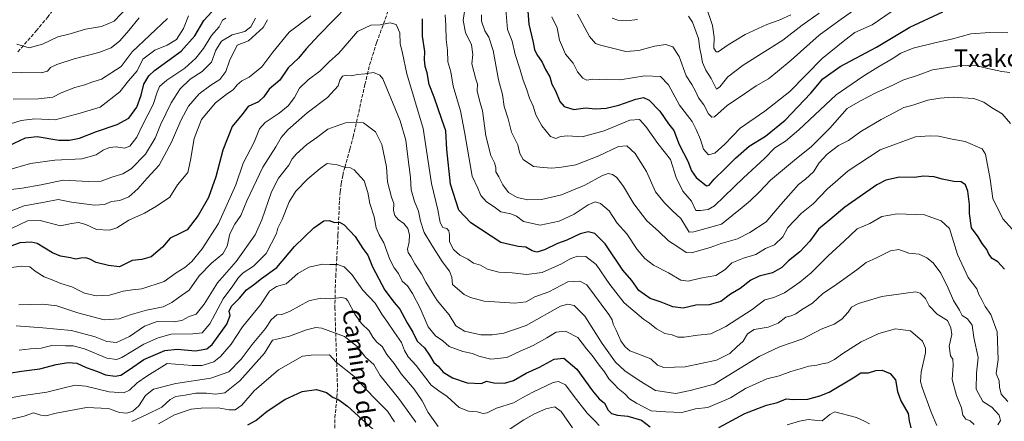
# Model space of a CAD drawing. Units: metres. Extents: x 644729 to 648184, y 4741520 to 4743905.
# Drawn here: x 646880 to 647331, y 4741846 to 4742030 of the extents above; entities that cross this region are included whole.
import ezdxf
from ezdxf.enums import TextEntityAlignment as Align

# ---------------------------------------------------------------- set-up
doc = ezdxf.new("R2010")
doc.units = ezdxf.units.M
doc.header["$MEASUREMENT"] = 0
doc.linetypes.add('DGN Style 3', pattern=[2.307223, 1.648017, -0.659207])
for name, color, linetype, lineweight in [('Curva de nivel maestra', 30, 'Continuous', 30), ('Curva de nivel normal', 30, 'Continuous', 0), ('Senda', 7, 'DGN Style 3', 0), ('Texto cartográfico', 7, 'Continuous', 0)]:
    doc.layers.add(name, color=color, linetype=linetype, lineweight=lineweight)
doc.styles.add('Style-Arial', font='txt')

msp = doc.modelspace()

# ---------------------------------------------------------------- linework, layer by layer
at = {"layer": 'Curva de nivel maestra', "color": 30, "linetype": 'Continuous', "lineweight": 30, "flags": 128}
for points, elevation in [([(647029.96, 4742036.4401), (647016.81, 4742023.0501), (647011.04, 4742016.7601), (647007.53, 4742012.4401), (647002.79, 4742008.0101), (646999.04, 4742002.3901), (646994.12, 4741998.3401), (646991.65, 4741994.7701), (646989.19, 4741992.4801), (646984.44, 4741990.2701), (646981.47, 4741986.4801), (646977.11, 4741981.1101), (646972.88, 4741970.2601), (646969.63, 4741958.0701), (646966.23, 4741948.5901), (646961.5, 4741940.4101), (646956.44, 4741933.7601), (646953.08, 4741932.0601), (646948.73, 4741930.0201), (646945.09, 4741925.8601), (646939.98, 4741921.4301), (646935.65, 4741920.1901), (646931.2, 4741919.7301), (646925.38, 4741916.8701), (646920.33, 4741917.4501), (646914.68, 4741918.8001), (646911.85, 4741920.3001), (646910.05, 4741920.9201), (646907.67, 4741920.7801), (646905.33, 4741920.2901), (646902.9, 4741920.9401), (646898.31, 4741921.6901), (646894.64, 4741923.3001), (646887.65, 4741927.4701), (646884.98, 4741928.1801), (646879.67, 4741927.8801), (646871.14, 4741924.6201)], 800), ([(647112.48, 4742037.9801), (647113.26, 4742028.0701), (647115.13, 4742019.6401), (647115.76, 4742016.4401), (647116.83, 4742014.1201), (647119.33, 4742010.6601), (647120.89, 4742007.3401), (647122.88, 4742004.0101), (647123.8, 4742000.5901), (647125.44, 4741997.4601), (647127.47, 4741992.6601), (647129.47, 4741990.3201), (647133.82, 4741988.9901), (647139.16, 4741989.7001), (647143.78, 4741989.3401), (647148.66, 4741989.5801), (647154.46, 4741990.9901), (647162.25, 4741993.7301), (647165.79, 4741994.5401), (647168.37, 4741993.3101), (647173.36, 4741988.2601), (647177.33, 4741982.4001), (647179.66, 4741979.3801), (647182.19, 4741972.8801), (647186.14, 4741965.2201), (647187.86, 4741960.7701), (647189.9, 4741957.7201), (647194.69, 4741954.0201), (647195.95, 4741954.3501), (647198.27, 4741957.1001), (647203.29, 4741961.9401), (647207.95, 4741966.7001), (647214.28, 4741972.1101), (647221.79, 4741976.7501), (647230.81, 4741984.0101), (647242.57, 4741996.4801), (647248.13, 4742002.9601), (647255.98, 4742008.6601), (647272.65, 4742017.5201), (647287.98, 4742026.7501), (647303.06, 4742033.7401)], 775), ([(646874.44, 4741972.2801), (646882.32, 4741975.9601), (646887.61, 4741976.6201), (646897.59, 4741974.8401), (646902.47, 4741974.9301), (646907.05, 4741975.8401), (646914.81, 4741978.9101), (646924.4, 4741982.0901), (646929.65, 4741984.9901), (646933.32, 4741990.0901), (646935.4, 4741995.4901), (646936.58, 4742000.5601), (646938.86, 4742004.3801), (646941.43, 4742006.7901), (646953.66, 4742015.6701), (646959.98, 4742022.6801), (646964.1, 4742029.7501), (646969.57, 4742035.6801)], 775), ([(647331.34, 4741915.8001), (647328.4, 4741919.1901), (647325.82, 4741920.6101), (647324.23, 4741922.6901), (647323.37, 4741924.8301), (647321.14, 4741927.6001), (647319.27, 4741930.6101), (647316.26, 4741934.6801), (647315.34, 4741941.3301), (647315.39, 4741945.4601), (647314.54, 4741951.4701), (647313.55, 4741954.4801), (647311.54, 4741955.7801), (647308.21, 4741955.9401), (647302.88, 4741956.9601), (647299.11, 4741958.0501), (647294.28, 4741958.3601), (647289.98, 4741957.7901), (647283.26, 4741958.0001), (647276.98, 4741956.5401), (647272.8, 4741954.4701), (647258.1, 4741944.1401), (647251.32, 4741938.3801), (647246.11, 4741934.1601), (647242.16, 4741928.6701), (647237.44, 4741923.7801), (647232.32, 4741919.5801), (647229.32, 4741916.4701), (647225.03, 4741914.0701), (647218.84, 4741912.5001), (647215.06, 4741910.7201), (647210.1, 4741906.9601), (647205.65, 4741904.2301), (647201.29, 4741900.8901), (647195.98, 4741899.3501), (647189.74, 4741899.2301), (647183.98, 4741897.8401), (647179.32, 4741898.4801), (647173.88, 4741900.6201), (647168.82, 4741902.3501), (647163.59, 4741906.0401), (647160.39, 4741910.5401), (647156.35, 4741915.2401), (647148.24, 4741927.4201), (647143.54, 4741932.1301), (647140.43, 4741932.9501), (647136.77, 4741932.0101), (647130.59, 4741929.0601), (647126.42, 4741927.4701), (647120.41, 4741924.6001), (647116.83, 4741923.5501), (647114.71, 4741924.1701), (647111.88, 4741925.9001), (647108.32, 4741926.2001), (647100.35, 4741928.0101), (647086.54, 4741937.0001), (647081.07, 4741942.8601), (647077.29, 4741954.8001), (647075.59, 4741970.6001), (647075.08, 4741979.2601), (647073.23, 4741984.3601), (647069.76, 4741994.5501), (647067.52, 4742000.4701), (647066.57, 4742005.7101), (647065.6, 4742008.7101), (647065.38, 4742011.8801), (647065.42, 4742015.5001), (647064.38, 4742022.6501), (647064.39, 4742030.4701)], 800), ([(646868.97, 4741867.1801), (646880.51, 4741869.0501), (646888.93, 4741870.0501), (646896.35, 4741872.0701), (646901.93, 4741872.9601), (646905.79, 4741872.6201), (646910.15, 4741870.7001), (646915.33, 4741868.7901), (646918.99, 4741867.3801), (646923.41, 4741866.6401), (646926.06, 4741867.1801), (646929.98, 4741869.8201), (646936.65, 4741874.3701), (646946.15, 4741878.5101), (646951.86, 4741879.1301), (646960.34, 4741878.2501), (646965.47, 4741879.2901), (646967.93, 4741881.1401), (646974.69, 4741890.5601), (646976.2, 4741894.4401), (646975.79, 4741896.4401), (646976.88, 4741898.7701), (646980.47, 4741902.5001), (646983.74, 4741906.3501), (646986.96, 4741908.6301), (646990.56, 4741911.4601), (646997.57, 4741916.5901), (647005.66, 4741926.1801), (647014.55, 4741934.6901), (647019.23, 4741937.9201), (647021.66, 4741938.1101), (647024.06, 4741937.1901), (647026.37, 4741937.2401), (647028.55, 4741936.0201), (647033.5, 4741930.8101), (647036.99, 4741925.1801), (647039.32, 4741922.1201), (647041.43, 4741916.8101), (647047.22, 4741906.1701), (647051.36, 4741900.5401), (647054.02, 4741897.4101), (647057.4, 4741891.1801), (647060.05, 4741886.8401), (647062.04, 4741882.7201), (647065.32, 4741879.6801), (647067.7, 4741876.3901), (647069.57, 4741872.9001), (647071.62, 4741871.2201), (647073.85, 4741868.5101), (647078.17, 4741865.9901), (647084.84, 4741863.6301), (647091.55, 4741863.3801), (647093.82, 4741864.4401), (647097.14, 4741863.6901), (647102.08, 4741863.5001), (647106.23, 4741864.7701), (647112.05, 4741868.0401), (647118.08, 4741870.8201), (647124.84, 4741874.5301), (647129.28, 4741874.8801), (647135.25, 4741869.9801), (647142.45, 4741859.9901), (647145.5, 4741856.2301), (647147.85, 4741854.3101), (647149.6, 4741851.0601), (647151.1, 4741849.5801), (647153.91, 4741848.7601), (647158.57, 4741848.4201), (647164.84, 4741846.4701), (647168.81, 4741843.4401)], 825), ([(647200.32, 4741843.1101), (647212.32, 4741849.6301), (647222.29, 4741853.4601), (647227.2, 4741854.6801), (647231.29, 4741856.2801), (647234.65, 4741856.0501), (647241.26, 4741856.1401), (647246.74, 4741857.7401), (647250.92, 4741859.4201), (647261.98, 4741865.9201), (647265.53, 4741868.2801), (647269.01, 4741868.2501), (647272.45, 4741869.2401), (647275.24, 4741869.3701), (647278.94, 4741867.9501), (647281.35, 4741865.0001), (647282.3, 4741859.6301), (647283.92, 4741855.3701), (647287.15, 4741849.6101), (647287.69, 4741846.1501), (647288.46, 4741843.0701)], 825), ([(646984.26, 4741844.4401), (646988, 4741846.4301), (646993.16, 4741850.6901), (647001.29, 4741856.0701), (647009.24, 4741859.7301), (647015.82, 4741860.6101), (647020.4, 4741859.1701), (647023.48, 4741856.8501), (647025.65, 4741856.1801), (647029.98, 4741852.9201), (647041.63, 4741842.4001)], 850)]:
    msp.add_lwpolyline(points, dxfattribs=dict(at, elevation=elevation))
at = {"layer": 'Curva de nivel normal', "color": 30, "linetype": 'Continuous', "lineweight": 0, "flags": 128}
for points, elevation in [([(647084.22, 4742036.9401), (647083.02, 4742029.7901), (647084.22, 4742024.2401), (647086.85, 4742018.6201), (647087.45, 4742014.2501), (647087.1, 4742009.9001), (647088.87, 4742002.9001), (647089.68, 4742000.6101), (647089.56, 4741997.5201), (647090.6, 4741993.0301), (647091.94, 4741988.3901), (647093.55, 4741976.9601), (647095.83, 4741967.9401), (647097.49, 4741964.5001), (647097.99, 4741962.4401), (647098.1, 4741960.4401), (647099.5, 4741958.1101), (647101.22, 4741954.4801), (647103.89, 4741950.9501), (647107.84, 4741948.6701), (647112.72, 4741947.5101), (647119.07, 4741947.6901), (647128.12, 4741949.8801), (647138.9, 4741954.3201), (647146.63, 4741958.5101), (647149.65, 4741959.5701), (647151.61, 4741959.2001), (647153.6, 4741957.7701), (647156.58, 4741953.6301), (647161.34, 4741945.7801), (647167.38, 4741937.8701), (647172.61, 4741933.1601), (647177.31, 4741928.7201), (647181.61, 4741925.9401), (647185.32, 4741923.4101), (647187.89, 4741923.1901), (647191.44, 4741924.3701), (647196.42, 4741925.6401), (647201.48, 4741927.4501), (647208.87, 4741929.6801), (647214.65, 4741932.6201), (647222.11, 4741937.5101), (647228.75, 4741945.3801), (647236.98, 4741954.5201), (647240.08, 4741956.9901), (647243.78, 4741960.4501), (647246.39, 4741964.4401), (647250.07, 4741968.5201), (647255.32, 4741972.4101), (647259.78, 4741974.7801), (647265.51, 4741978.8501), (647274.78, 4741984.3701), (647281.28, 4741987.7101), (647285.18, 4741989.8201), (647288.82, 4741990.8201), (647296.16, 4741993.2501), (647301.75, 4741994.2201), (647307.82, 4741994.6101), (647312.15, 4741994.3901), (647317.41, 4741994.0101), (647321.93, 4741992.3101), (647325.5, 4741989.8601), (647330.33, 4741986.9401), (647334.21, 4741982.5801)], 790), ([(647194.39, 4742036.4301), (647197.52, 4742027.4801), (647198.28, 4742022.1101), (647198.05, 4742017.1001), (647199.08, 4742015.4101), (647200.04, 4742015.4201), (647204.6, 4742018.5601), (647212.39, 4742023.3401), (647222.32, 4742027.9501), (647227.98, 4742030.0001), (647233.32, 4742032.4301)], 755), ([(646957.1, 4742031.8901), (646954.86, 4742026.1101), (646951.56, 4742021.0601), (646947.32, 4742018.4101), (646941.61, 4742016.1201), (646936.11, 4742012.1101), (646933.48, 4742006.7701), (646929.63, 4742002.0801), (646925.6, 4741997.0001), (646916.62, 4741990.0501), (646907.32, 4741987.3301), (646895.98, 4741984.2601), (646886.65, 4741984.6601), (646880.32, 4741983.8601), (646870.98, 4741981.0101)], 770), ([(646875.82, 4741934.4501), (646883.23, 4741937.9601), (646889.02, 4741938.0901), (646898.32, 4741935.6901), (646903.47, 4741936.6701), (646906.61, 4741937.1801), (646909.96, 4741936.1801), (646914.94, 4741933.9301), (646920.81, 4741933.5801), (646924.24, 4741934.7501), (646929.68, 4741938.2401), (646936.92, 4741941.4901), (646942.35, 4741944.6201), (646948.51, 4741948.7701), (646951.98, 4741954.4401), (646956.7, 4741960.1101), (646958.04, 4741965.7701), (646959.74, 4741975.6501), (646962.97, 4741984.4401), (646969.4, 4741991.9801), (646974.98, 4741996.3501), (646977.59, 4741997.9601), (646979.38, 4742000.3001), (646981.48, 4742002.1901), (646984.9, 4742003.7801), (646990.78, 4742008.5201), (646995.83, 4742015.3301), (647003.21, 4742024.4501), (647013.26, 4742031.9301)], 795), ([(646878.4, 4742018.9501), (646884.04, 4742017.2501), (646890.1, 4742018.8701), (646897.12, 4742022.2501), (646902.77, 4742023.6301), (646909.76, 4742025.8801), (646917.14, 4742027.0201), (646922.94, 4742029.4301), (646929.47, 4742036.2301)], 755), ([(647074.87, 4742032.3401), (647075.1, 4742027.3401), (647075.21, 4742021.0401), (647075.86, 4742016.1101), (647076.03, 4742010.7901), (647077.38, 4742006.2801), (647078.49, 4741999.6501), (647081.85, 4741988.4001), (647083.64, 4741978.6601), (647087.18, 4741958.4401), (647089.82, 4741952.9601), (647091.19, 4741949.5001), (647093.84, 4741946.5901), (647097.32, 4741944.4001), (647100.32, 4741942.0401), (647104.95, 4741941.1901), (647107.52, 4741939.9901), (647110.71, 4741937.6401), (647118.36, 4741935.9201), (647127.08, 4741937.8101), (647133.92, 4741941.0001), (647140.38, 4741945.2301), (647143.56, 4741946.5601), (647146.01, 4741945.8501), (647150.02, 4741942.4801), (647153.69, 4741936.8101), (647158.1, 4741931.8901), (647162.85, 4741924.8501), (647166.39, 4741920.5801), (647170.44, 4741917.6101), (647177.32, 4741914.0401), (647182.98, 4741910.6501), (647186.32, 4741910.2501), (647191.98, 4741911.6201), (647198.98, 4741912.8601), (647203.32, 4741915.6301), (647206.32, 4741918.6601), (647211.65, 4741920.8001), (647217.32, 4741922.5501), (647221.7, 4741925.2001), (647225.94, 4741926.9701), (647229.65, 4741930.5401), (647232.05, 4741934.8301), (647238.32, 4741941.3701), (647243.67, 4741945.7601), (647250.22, 4741952.5701), (647259.64, 4741960.8901), (647274.37, 4741970.4801), (647290.56, 4741976.5101), (647297.32, 4741976.9501), (647301.1, 4741976.7201), (647307.43, 4741975.3801), (647313.32, 4741974.3001), (647321.16, 4741970.9101), (647322.68, 4741968.5601), (647324.81, 4741957.0301), (647326.06, 4741948.2301), (647330.64, 4741938.8601), (647335.1, 4741933.9001)], 795), ([(647091.44, 4742032.3601), (647091.5, 4742029.4501), (647093.04, 4742025.0201), (647094.86, 4742022.1101), (647096.84, 4742016.0801), (647099.34, 4742002.6301), (647101.1, 4741995.9001), (647101.96, 4741990.4201), (647103.75, 4741984.7201), (647105.21, 4741978.5101), (647108.23, 4741972.7701), (647109.07, 4741968.7801), (647110.54, 4741966.0601), (647115.34, 4741962.9001), (647119.74, 4741962.3501), (647123.73, 4741962.0201), (647128.2, 4741962.5901), (647134.7, 4741963.6201), (647145.32, 4741967.7801), (647154.37, 4741972.0701), (647158.19, 4741972.3001), (647162.04, 4741968.8201), (647167.24, 4741960.5901), (647171.32, 4741951.1601), (647175.5, 4741946.1301), (647179.27, 4741942.3501), (647182.94, 4741938.9201), (647186.81, 4741932.7301), (647188.88, 4741932.8001), (647201.65, 4741936.4401), (647211.08, 4741943.9601), (647214.72, 4741947.0301), (647219.08, 4741951.2101), (647224.06, 4741956.5201), (647235.96, 4741966.5401), (647242.73, 4741971.9001), (647251.32, 4741980.4601), (647259.24, 4741989.3801), (647265.4, 4741992.8801), (647272.33, 4741996.5701), (647280.2, 4742000.1201), (647284.69, 4742002.3501), (647291.86, 4742004.6401), (647298.3, 4742007.1801), (647311.32, 4742009.2001), (647318.88, 4742009.0201), (647323.82, 4742007.7301), (647330.24, 4742006.3601), (647333.91, 4742005.8701)], 785), ([(647102.59, 4742034.8701), (647103.48, 4742025.5901), (647105.55, 4742020.2601), (647106.98, 4742014.1501), (647109.28, 4742007.1301), (647110.56, 4742002.4501), (647112.12, 4741998.3901), (647113.51, 4741994.2301), (647115.17, 4741990.4301), (647116.34, 4741986.5001), (647119.22, 4741981.5401), (647123.2, 4741976.6401), (647125.65, 4741975.7301), (647127.78, 4741976.5601), (647131.08, 4741976.9101), (647137.61, 4741976.5001), (647147.81, 4741979.1401), (647159.59, 4741984.0101), (647163.93, 4741984.4001), (647166.9, 4741981.2201), (647172.31, 4741973.4101), (647178.16, 4741965.9901), (647180.8, 4741957.8201), (647183.92, 4741951.5801), (647187.81, 4741946.9201), (647189.77, 4741942.6801), (647191.98, 4741942.6101), (647195.42, 4741943.1401), (647198.41, 4741944.8601), (647211.65, 4741957.5701), (647221.32, 4741966.5601), (647225.98, 4741971.3701), (647230.98, 4741974.3801), (647237.05, 4741979.6501), (647254.21, 4741995.7401), (647266.43, 4742004.1101), (647273.36, 4742008.4401), (647279.89, 4742012.2001), (647283.86, 4742014.8601), (647289.5, 4742017.0201), (647300.07, 4742019.7401), (647307.14, 4742021.2301), (647316.02, 4742023.6801), (647324.65, 4742024.2901), (647332.98, 4742024.1201)], 780), ([(647282.35, 4742035.7701), (647270.74, 4742027.7701), (647262.76, 4742024.2701), (647258.18, 4742020.7601), (647247.72, 4742012.4001), (647232.91, 4741997.2801), (647221.51, 4741988.2301), (647210.1, 4741980.4401), (647203.11, 4741973.1101), (647198.55, 4741968.9601), (647195.65, 4741968.1901), (647193.38, 4741970.7301), (647191.95, 4741975.1701), (647190.03, 4741979.8501), (647188.2, 4741983.4401), (647182.3, 4741990.9901), (647177.3, 4742000.3101), (647173.53, 4742004.0901), (647166.4, 4742004.4001), (647155.1, 4742002.6101), (647148.78, 4742002.8501), (647145.54, 4742002.7901), (647142.39, 4742002.8401), (647139.83, 4742002.4801), (647137.92, 4742003.3401), (647135.57, 4742006.3001), (647133.6, 4742010.1601), (647130.08, 4742014.3101), (647127.25, 4742020.8201), (647126.21, 4742026.4401), (647123.79, 4742031.5201)], 770), ([(647135.53, 4742032.6701), (647141.04, 4742022.4401), (647143.78, 4742019.1801), (647146.02, 4742018.4101), (647157.65, 4742015.5801), (647163.71, 4742016.0401), (647170.91, 4742018.0301), (647176.04, 4742018.8201), (647179.25, 4742017.7001), (647182.13, 4742013.3101), (647185.42, 4742004.4501), (647187.96, 4742000.4701), (647189.86, 4741997.1401), (647191.09, 4741994.3501), (647193.5, 4741991.1101), (647195.68, 4741986.9201), (647197.2, 4741985.3901), (647198.32, 4741985.6701), (647204.23, 4741990.8101), (647212.2, 4741996.1301), (647217.55, 4741999.8601), (647223.12, 4742003.0401), (647227.2, 4742006.3901), (647233.54, 4742011.6401), (647246.32, 4742023.1201), (647255.34, 4742029.5701), (647261.73, 4742034.0401)], 765), ([(647186.46, 4742031.7701), (647188.33, 4742028.9801), (647191.02, 4742021.4901), (647191.58, 4742016.7901), (647192.29, 4742014.1101), (647192.81, 4742010.5301), (647194.38, 4742007.0201), (647196.79, 4742003.2401), (647199.35, 4741998.2701), (647200.87, 4741999.3001), (647204.55, 4742003.8901), (647211.45, 4742009.2301), (647229.75, 4742020.7001), (647238.54, 4742027.6401), (647246.46, 4742033.1601)], 760), ([(646867.61, 4741939.4001), (646881.64, 4741944.7601), (646891, 4741946.4501), (646897.25, 4741947.6801), (646903.38, 4741946.4401), (646914.01, 4741945.1201), (646918.55, 4741945.4401), (646921.78, 4741946.7401), (646925.65, 4741947.3101), (646929.71, 4741949.0001), (646933.9, 4741952.6501), (646938.05, 4741957.4701), (646943.65, 4741963.5201), (646949.32, 4741974.0201), (646953.49, 4741983.9701), (646957.08, 4741990.5001), (646962.02, 4741996.1001), (646967.34, 4742000.0701), (646971.49, 4742002.7601), (646974.22, 4742006.4401), (646975.96, 4742011.2701), (646979.4, 4742018.4401), (646984.67, 4742020.4401), (646991.4, 4742026.6001), (646993.39, 4742030.1501)], 790), ([(646869.83, 4741915.8101), (646880.47, 4741917.1401), (646884.33, 4741916.7801), (646886.71, 4741914.8301), (646890.86, 4741912.3101), (646894.47, 4741910.9301), (646898.46, 4741909.2601), (646903.63, 4741907.7001), (646909.43, 4741904.7001), (646914.74, 4741903.4801), (646920.79, 4741903.8601), (646927.15, 4741905.7001), (646931.32, 4741906.2901), (646935.65, 4741906.7001), (646945.92, 4741910.1201), (646951.41, 4741914.0601), (646955.33, 4741916.4901), (646958.6, 4741919.2101), (646963.39, 4741925.0901), (646970.8, 4741936.6401), (646978.83, 4741954.4001), (646982.22, 4741964.3901), (646987.16, 4741974.0201), (646989.6, 4741980.0701), (646992.28, 4741983.0501), (646998.74, 4741987.3001), (647002.76, 4741990.6601), (647005.71, 4741994.5201), (647008.04, 4741998.7801), (647011.98, 4742002.6201), (647017.32, 4742006.6201), (647021.65, 4742010.8501), (647025.98, 4742014.8701), (647030.98, 4742020.4401), (647034.65, 4742024.6601), (647040.78, 4742027.6101), (647044.96, 4742027.7501), (647049.64, 4742028.6401), (647052.36, 4742027.8701), (647054.02, 4742024.1401), (647054.19, 4742019.1801), (647055.22, 4742014.8401), (647057.25, 4742005.2901), (647064.76, 4741980.2901), (647068.6, 4741954.9701), (647071.48, 4741942.9701), (647072.48, 4741937.1801), (647073.78, 4741934.8901), (647075.51, 4741934.3301), (647076.47, 4741933.2601), (647076.8, 4741931.4801), (647076.78, 4741928.3301), (647078.68, 4741924.7301), (647081.6, 4741922.2301), (647085.16, 4741920.2801), (647087.78, 4741918.5701), (647090.96, 4741917.6201), (647094.18, 4741915.7801), (647099.42, 4741914.4101), (647105.57, 4741914.0301), (647112.11, 4741913.2401), (647119.32, 4741914.1601), (647128.16, 4741918.1401), (647132.09, 4741920.4201), (647135.6, 4741921.7301), (647139.36, 4741921.5201), (647144.03, 4741917.8501), (647150.34, 4741908.7801), (647156.96, 4741900.3801), (647165.78, 4741892.7801), (647168.5, 4741890.9901), (647171.72, 4741888.4001), (647175.55, 4741886.2301), (647178.97, 4741885.6501), (647181.55, 4741884.6501), (647184.52, 4741884.5601), (647190.71, 4741885.4801), (647196.74, 4741886.1401), (647203.54, 4741889.4101), (647215.6, 4741897.2901), (647221.43, 4741901.7701), (647225.6, 4741902.8201), (647230.46, 4741904.9401), (647237.58, 4741909.8001), (647242.66, 4741914.0601), (647250.53, 4741921.8401), (647257.9, 4741928.5701), (647263.75, 4741934.2601), (647269.58, 4741936.7501), (647275.2, 4741939.9001), (647282.23, 4741941.2001), (647294.78, 4741940.6001), (647302.35, 4741937.9101), (647306.13, 4741934.4401), (647309.79, 4741922.4101), (647314.77, 4741911.9401), (647318.72, 4741906.7101), (647319.62, 4741904.1101), (647321.08, 4741901.7401), (647322.61, 4741898.5801), (647325.1, 4741894.9501), (647328.01, 4741886.9801), (647328.52, 4741874.3101), (647327.65, 4741867.9301), (647328.91, 4741864.5301), (647329.12, 4741861.6401), (647329.94, 4741858.5001), (647332.87, 4741855.0201)], 805), ([(646871.15, 4742006.0601), (646889.47, 4742005.7301), (646892.38, 4742006.6101), (646893.79, 4742008.2601), (646896.65, 4742009.6601), (646904.65, 4742012.2301), (646915.98, 4742015.0501), (646921.65, 4742017.2701), (646925.65, 4742020.4401), (646929.65, 4742025.1501), (646934.42, 4742031.0101)], 760), ([(646874.12, 4741961.1401), (646884.59, 4741964.2601), (646895.75, 4741965.7801), (646908.2, 4741966.3701), (646914.8, 4741968.1501), (646917.97, 4741970.2701), (646920.9, 4741971.6001), (646923.95, 4741971.9101), (646927.65, 4741971.2401), (646930.13, 4741972.2201), (646933.44, 4741976.2801), (646935.94, 4741981.7701), (646940.87, 4741991.2701), (646942.68, 4741996.9401), (646943.81, 4741999.5701), (646947.14, 4742002.4401), (646955.44, 4742007.9801), (646960.47, 4742012.4401), (646963.96, 4742016.9501), (646967.69, 4742022.8801), (646971.15, 4742026.9101), (646972.66, 4742029.9401), (646974.15, 4742030.9201)], 780), ([(646875.67, 4741952.2401), (646880.74, 4741952.8401), (646889.51, 4741954.4001), (646899.54, 4741956.6101), (646911.14, 4741955.9301), (646917.02, 4741956.0801), (646921.86, 4741957.9001), (646926.98, 4741959.4601), (646930.72, 4741961.7901), (646937.37, 4741968.4801), (646941.74, 4741975.7701), (646944.18, 4741981.9301), (646949.16, 4741992.0501), (646953.25, 4741998.3701), (646957.88, 4742002.8301), (646963.42, 4742006.3601), (646967.68, 4742010.7301), (646969.61, 4742016.1101), (646972.26, 4742020.3101), (646977.16, 4742023.2801), (646982.86, 4742024.7401), (646985.64, 4742026.8001), (646987.86, 4742030.8601)], 785), ([(646876.71, 4741993.7101), (646888.21, 4741993.8201), (646894.92, 4741994.5501), (646898.73, 4741996.5801), (646905.01, 4741999.0301), (646909.52, 4742000.2301), (646912.8, 4742001.4401), (646917.19, 4742002.9201), (646926.25, 4742008.6101), (646931.18, 4742015.4201), (646947.5, 4742030.7501)], 765), ([(647151.44, 4742030.8601), (647153.98, 4742029.9801), (647157.94, 4742029.6301), (647162.98, 4742030.2501)], 760), ([(646879.32, 4741899.4601), (646890.32, 4741899.7601), (646896.65, 4741898.9501), (646906.32, 4741895.7001), (646918.32, 4741892.5701), (646925.32, 4741892.9201), (646930.32, 4741894.8801), (646937.75, 4741896.9201), (646945.39, 4741898.5401), (646949.43, 4741900.4501), (646952.35, 4741902.6301), (646957.32, 4741906.1701), (646961.98, 4741912.6301), (646967.65, 4741918.5001), (646972.84, 4741922.8401), (646974.78, 4741926.3401), (646975.99, 4741931.9701), (646978.31, 4741936.4401), (646981.13, 4741940.4401), (646983.81, 4741947.1201), (646991.21, 4741962.5101), (646997.12, 4741971.7901), (646999.58, 4741976.1101), (647002.7, 4741979.6601), (647011.58, 4741987.3801), (647020.81, 4741994.4801), (647025.68, 4741999.8101), (647026.44, 4742002.4801), (647027.72, 4742004.3101), (647029.65, 4742004.6801), (647031.77, 4742004.4301), (647034.56, 4742004.9701), (647038.15, 4742005.2801), (647042.02, 4742005.9901), (647044.88, 4742004.7501), (647046.23, 4742003.1001), (647049.83, 4741994.1401), (647054.21, 4741983.7601), (647056.75, 4741974.8901), (647057.63, 4741967.2301), (647058.91, 4741957.7201), (647059.28, 4741952.1101), (647060.78, 4741946.7701), (647062.58, 4741942.3701), (647063.43, 4741937.8301), (647065.13, 4741932.5201), (647068.77, 4741926.7101), (647073.38, 4741919.2601), (647076.8, 4741914.7701), (647077.86, 4741912.0501), (647078.18, 4741908.6901), (647080.5, 4741906.7801), (647083.56, 4741904.2001), (647086.5, 4741902.8401), (647092.75, 4741901.1201), (647106.73, 4741900.1301), (647111.98, 4741900.7201), (647115.99, 4741903.0901), (647122.36, 4741905.3901), (647131.1, 4741909.9301), (647136.52, 4741910.2001), (647139.85, 4741908.6401), (647149.9, 4741895.0201), (647151.48, 4741892.6001), (647151.95, 4741890.4801), (647153.3, 4741887.7501), (647155.42, 4741882.9601), (647157.36, 4741880.1601), (647159.59, 4741878.3801), (647163.15, 4741876.9401), (647169.23, 4741874.6901), (647172.24, 4741871.7201), (647175.11, 4741870.6001), (647184.96, 4741870.9201), (647199.24, 4741874.0601), (647205.46, 4741877.0701), (647208.66, 4741880.1801), (647211.48, 4741882.7701), (647213.51, 4741886.0801), (647216.61, 4741888.1001), (647222.98, 4741889.1201), (647227.58, 4741891.0601), (647231.06, 4741893.7901), (647233.58, 4741894.4001), (647235.65, 4741895.2001), (647238.32, 4741897.1201), (647243.32, 4741900.2301), (647247.98, 4741904.4701), (647254.56, 4741908.8601), (647263.63, 4741915.4601), (647267.98, 4741918.8001), (647272.73, 4741920.9201), (647279.11, 4741924.1401), (647282.95, 4741924.7501), (647287.58, 4741923.0801), (647292.21, 4741922.6801), (647295.85, 4741920.9701), (647298.63, 4741918.6801), (647302.13, 4741913.9401), (647305.57, 4741907.0801), (647307.97, 4741901.3601), (647310.77, 4741896.9101), (647312.05, 4741894.5601), (647314.43, 4741892.9801), (647316.58, 4741890.0801), (647317.34, 4741884.4601), (647319.35, 4741875.2801), (647318.56, 4741868.1201), (647318.46, 4741860.8001), (647321.49, 4741855.0401), (647325.61, 4741852.4201), (647329.01, 4741848.8601), (647329.5, 4741846.4401), (647328.3, 4741844.4401)], 810), ([(647317.44, 4741844.5601), (647315.65, 4741846.1701), (647313.7, 4741847.0001), (647312.28, 4741848.8601), (647311.67, 4741852.2301), (647309.39, 4741857.8001), (647307.41, 4741865.1801), (647307.86, 4741871.7801), (647307.68, 4741874.4601), (647306.6, 4741876.0601), (647306.03, 4741880.4801), (647307.19, 4741885.8001), (647306.78, 4741888.7901), (647305.19, 4741892.1801), (647300.46, 4741895.1801), (647296.86, 4741899.0001), (647295.17, 4741902.3601), (647292.68, 4741904.8201), (647290.6, 4741905.4301), (647286.08, 4741904.7101), (647275.06, 4741903.2301), (647264.5, 4741900.0601), (647261.15, 4741898.2901), (647259.69, 4741896.1101), (647256.78, 4741892.7701), (647253.3, 4741890.4901), (647247.35, 4741888.1701), (647238.96, 4741883.8801), (647228.22, 4741880.2201), (647218.84, 4741875.6601), (647198.21, 4741863.0001), (647187.23, 4741860.0901), (647180.66, 4741858.8201), (647171.25, 4741860.0501), (647163.84, 4741864.6401), (647157.28, 4741869.0801), (647152.95, 4741873.0701), (647146.87, 4741881.6001), (647138.87, 4741894.2601), (647133.96, 4741899.1201), (647131.12, 4741899.7701), (647127.76, 4741898.7301), (647111.98, 4741889.9801), (647101.79, 4741886.4601), (647096.32, 4741885.5801), (647091.25, 4741885.6801), (647083.65, 4741887.3701), (647079.64, 4741889.7201), (647076.66, 4741894.8201), (647071.18, 4741901.4301), (647068.83, 4741905.0601), (647065.93, 4741909.7601), (647064.04, 4741913.6801), (647060.95, 4741918.1701), (647059.1, 4741921.5801), (647057.84, 4741923.3401), (647057.59, 4741924.9401), (647058.32, 4741928.2601), (647058.45, 4741931.4301), (647057.64, 4741934.4201), (647055.83, 4741936.7301), (647053.24, 4741938.4801), (647051.66, 4741940.3301), (647051.18, 4741942.7101), (647051.24, 4741945.8001), (647050.27, 4741948.7001), (647048.38, 4741955.7501), (647047.96, 4741962.7301), (647045.8, 4741972.9301), (647042.86, 4741978.6801), (647037.36, 4741982.8201), (647032.57, 4741983.1701), (647029.07, 4741982.8401), (647024.32, 4741981.2201), (647020.98, 4741979.8901), (647015.98, 4741976.1701), (647011.32, 4741972.8801), (647006.45, 4741968.5601), (647004.6, 4741966.3501), (647003.12, 4741963.5101), (646998.4, 4741957.5401), (646995.1, 4741951.1901), (646990.78, 4741938.3801), (646987.7, 4741931.5101), (646978.91, 4741919.2901), (646970.35, 4741909.5001), (646964.26, 4741899.6701), (646960.58, 4741895.1101), (646957.36, 4741894.0201), (646953.96, 4741892.2701), (646950.32, 4741891.6201), (646942.64, 4741891.7501), (646936.92, 4741889.6401), (646929.97, 4741884.8101), (646923.98, 4741882.1701), (646919.65, 4741882.5301), (646914.32, 4741884.7101), (646903.37, 4741887.6501), (646890.21, 4741888.9201), (646878.04, 4741889.7701)], 815), ([(647300.31, 4741844.0301), (647297.83, 4741850.2001), (647293.6, 4741861.5501), (647292.9, 4741864.2101), (647293.13, 4741868.5801), (647295.1, 4741877.4101), (647295.18, 4741879.5601), (647293.75, 4741882.8101), (647288.28, 4741887.5001), (647281.44, 4741888.3601), (647273.73, 4741886.2501), (647265.68, 4741882.4301), (647257.26, 4741877.1501), (647253.45, 4741874.2901), (647250.32, 4741872.7401), (647247.73, 4741872.3301), (647245.32, 4741871.7301), (647241.65, 4741871.2901), (647237.65, 4741870.0401), (647233.32, 4741868.9101), (647227.98, 4741866.9001), (647222.32, 4741865.5401), (647212.65, 4741861.0801), (647205.65, 4741856.7901), (647195.32, 4741852.3601), (647189.65, 4741851.6701), (647183.32, 4741850.0901), (647175.98, 4741850.3301), (647169.32, 4741850.8601), (647162.59, 4741854.3901), (647159.4, 4741856.3101), (647157.25, 4741858.5501), (647154.11, 4741861.0701), (647152.14, 4741863.1701), (647149.84, 4741865.4201), (647147.9, 4741868.6101), (647145.45, 4741871.8001), (647142.32, 4741876.1901), (647139.73, 4741879.2601), (647135.71, 4741884.3701), (647130.06, 4741887.3801), (647125.74, 4741886.8501), (647121.53, 4741884.2201), (647115.13, 4741880.7701), (647109.17, 4741878.1601), (647103.18, 4741875.2601), (647095.78, 4741874.5401), (647090.27, 4741875.8801), (647087.32, 4741877.1001), (647082.97, 4741878.0201), (647076.7, 4741880.3601), (647073.77, 4741882.8901), (647070.36, 4741885.1601), (647067.07, 4741889.2701), (647063.28, 4741897.8201), (647059.9, 4741904.5601), (647057.49, 4741908.0601), (647055.14, 4741910.2601), (647053.35, 4741913.8001), (647051.43, 4741916.3001), (647049.4, 4741920.1901), (647046.64, 4741927.8401), (647044.58, 4741931.4801), (647043.16, 4741934.7301), (647042.18, 4741939.7001), (647040.33, 4741945.9201), (647039.37, 4741950.9001), (647037.64, 4741956.2801), (647033.15, 4741961.2601), (647031.47, 4741962.2201), (647029.08, 4741962.3901), (647025.32, 4741963.5801), (647020.7, 4741964.2401), (647017.51, 4741961.9901), (647011.76, 4741957.1301), (647006.32, 4741951.5801), (647003.32, 4741946.6101), (647000, 4741938.4801), (646998.1, 4741934.5601), (646997.44, 4741932.1101), (646992.71, 4741922.8901), (646986.86, 4741917.1201), (646982.21, 4741914.0401), (646980.02, 4741911.9601), (646977.41, 4741908.1701), (646973.02, 4741902.1201), (646966.82, 4741890.6701), (646963.36, 4741886.6001), (646959.01, 4741886.0301), (646949.09, 4741885.8801), (646943.22, 4741884.3401), (646936.54, 4741881.3701), (646926.46, 4741875.2401), (646924.11, 4741874.3201), (646919.6, 4741875.0101), (646909.31, 4741879.2801), (646904.24, 4741880.6601), (646900.71, 4741880.6001), (646894.32, 4741880.6801), (646889.47, 4741879.6001), (646884.57, 4741879.1701), (646879.41, 4741878.5801)], 820), ([(647145.4, 4741844.1501), (647143.42, 4741846.2201), (647139.95, 4741849.6801), (647134.07, 4741857.3501), (647130.05, 4741862.6701), (647126.84, 4741864.1801), (647124.43, 4741863.8601), (647115.09, 4741859.3401), (647110.38, 4741856.8601), (647106.19, 4741854.4801), (647098.34, 4741852.0201), (647094.07, 4741849.9201), (647092.26, 4741849.5901), (647089.46, 4741850.3401), (647085.6, 4741850.5801), (647081.24, 4741852.3601), (647075.72, 4741857.3401), (647071.91, 4741860.0201), (647068.42, 4741862.5801), (647061.56, 4741871.5201), (647057.86, 4741875.5601), (647056.14, 4741878.5201), (647054.72, 4741882.1101), (647051.53, 4741886.6601), (647048.07, 4741891.8401), (647045.73, 4741895.0901), (647042.72, 4741900.1501), (647037.02, 4741906.1401), (647031.93, 4741913.3801), (647028.48, 4741916.8701), (647025.44, 4741917.8901), (647021.96, 4741917.9301), (647018.57, 4741918.0001), (647012.29, 4741916.7301), (647007.3, 4741913.7801), (647001.92, 4741909.0901), (646997.5, 4741907.8101), (646994.17, 4741905.7201), (646990.04, 4741899.4401), (646981.91, 4741889.3601), (646976.72, 4741881.3701), (646971.82, 4741875.6501), (646968.76, 4741873.3101), (646963.35, 4741871.6101), (646958.7, 4741871.5101), (646947.29, 4741872.4401), (646937.93, 4741866.6301), (646933.54, 4741863.5801), (646930.08, 4741860.2601), (646927.41, 4741859.0701), (646920.71, 4741859.5001), (646910, 4741862.1201), (646905.04, 4741862.5001), (646898.8, 4741861.0401), (646892.09, 4741859.3101), (646880.32, 4741857.7301), (646869.65, 4741855.6601)], 830), ([(647071.61, 4741843.6301), (647066.95, 4741850.0001), (647064.34, 4741855.3601), (647060.59, 4741860.7101), (647054.59, 4741867.7101), (647051.44, 4741872.5601), (647048.11, 4741876.5701), (647045.86, 4741880.3101), (647043.52, 4741882.3501), (647041.59, 4741884.5501), (647039.93, 4741887.4301), (647036.45, 4741890.9101), (647033.39, 4741895.1901), (647030.12, 4741901.2101), (647029.32, 4741902.2801), (647027.42, 4741902.7801), (647022.11, 4741902.2201), (647017.74, 4741902.4401), (647012.34, 4741901.2601), (647003.38, 4741896.3701), (646999.91, 4741895.0101), (646997.54, 4741894.8901), (646994.94, 4741892.4501), (646992.47, 4741888.5101), (646986.28, 4741881.2701), (646981.18, 4741874.4401), (646975.62, 4741868.6401), (646967.32, 4741865.7201), (646951.32, 4741863.3401), (646940.96, 4741860.7701), (646937.32, 4741857.8201), (646934.3, 4741853.0901), (646931.54, 4741850.5801), (646928.72, 4741849.7301), (646925.43, 4741850.1001), (646920.36, 4741851.8201), (646910.24, 4741852.3001), (646896.3, 4741849.7801), (646891.58, 4741848.5201), (646889.28, 4741848.7801), (646885.98, 4741849.9401), (646881.65, 4741848.3701), (646868.65, 4741845.3601)], 835), ([(647061.34, 4741845.6001), (647053.48, 4741856.6001), (647045.04, 4741866.9801), (647042.09, 4741872.1201), (647038.25, 4741875.3501), (647034.45, 4741880.2301), (647028.63, 4741884.9201), (647018.24, 4741888.7001), (647015.55, 4741888.9701), (647011.2, 4741887.9601), (647003.42, 4741884.9801), (646995.65, 4741883.2601), (646991.91, 4741877.1701), (646980.67, 4741864.6001), (646973.79, 4741859.0201), (646969.53, 4741858.4301), (646965.38, 4741858.9201), (646960.42, 4741858.8601), (646955.62, 4741857.9201), (646951.3, 4741857.4201), (646948.66, 4741855.9301), (646944.86, 4741852.4601), (646937.98, 4741849.1801), (646931.01, 4741845.9801)], 840), ([(647051.59, 4741845.7401), (647048.44, 4741850.6801), (647041.72, 4741857.2001), (647032.89, 4741866.6801), (647024.84, 4741873.0701), (647021.7, 4741876.4901), (647013.32, 4741876.3401), (647009.32, 4741875.8801), (646998.32, 4741869.5601), (646987.26, 4741860.0401), (646981.54, 4741853.3401), (646978.45, 4741851.3001), (646975.73, 4741851.2201), (646970.72, 4741852.2201), (646962.93, 4741852.0001), (646958.25, 4741851.6001), (646950.62, 4741848.9701), (646943.25, 4741844.8701)], 845), ([(647133.24, 4741842.9801), (647128.09, 4741850.5301), (647125.16, 4741852.6101), (647120.93, 4741851.6601), (647115.77, 4741849.4501), (647110.92, 4741846.6101), (647103.65, 4741841.8701)], 835), ([(647269.55, 4741844.9001), (647267.13, 4741846.0601), (647263.56, 4741847.6801), (647256.44, 4741849.5901), (647253.55, 4741850.3401), (647251.32, 4741849.1001), (647247.7, 4741846.2301), (647244.2, 4741846.5301), (647241.37, 4741846.8201), (647237.32, 4741846.1301), (647231.76, 4741844.3701)], 830)]:
    msp.add_lwpolyline(points, dxfattribs=dict(at, elevation=elevation))
at = {"layer": 'Senda', "color": 7, "linetype": 'DGN Style 3', "lineweight": 0}
for points in [[(646878.7801, 4742015.4001, 766.6485), (646887.1701, 4742024.9801, 761.7328), (646892.3601, 4742031.1801, 757.8227), (646896.3701, 4742036.5601, 757.5392), (646898.8901, 4742041.0201, 753.5794), (646901.1601, 4742046.3101, 750.9584), (646906.6801, 4742060.8301, 744.6147)], [(647024.2001, 4741842.8401, 863.9165), (647024.2501, 4741847.5901, 863.5654), (647025.2001, 4741857.0701, 859.2132), (647025.4201, 4741861.8201, 855.9027), (647024.5701, 4741887.3701, 843.6933), (647024.2601, 4741897.7701, 842.6704), (647024.3101, 4741904.8101, 838.6069), (647024.6301, 4741912.4401, 836.5057), (647025.0501, 4741920.1201, 836.4387), (647025.4501, 4741927.5001, 834.8924), (647025.6201, 4741931.4201, 832.782), (647026.3601, 4741947.3301, 828.439), (647026.6901, 4741951.2401, 827.5609), (647027.1401, 4741954.9401, 825.9761), (647027.8401, 4741958.7101, 824.7681), (647028.7401, 4741962.4401, 824.9118), (647031.1001, 4741970.7801, 823.9966), (647032.6401, 4741976.3801, 822.8456), (647037.9801, 4742000.3901, 817.6031), (647040.1701, 4742009.3801, 814.4225), (647043.3701, 4742019.6101, 811.1043), (647050.1401, 4742038.0901, 805.7605)]]:
    msp.add_polyline3d(points, dxfattribs=at)

# ---------------------------------------------------------------- texts
at = {"layer": 'Texto cartográfico', "color": 7, "linetype": 'Continuous', "lineweight": 0, "style": 'Style-Arial'}
msp.add_text('Txakota', height=8, dxfattribs=at).set_placement((647328.7068, 4742012.5201), align=Align.MIDDLE_CENTER)
msp.add_text('Camino de Txakota', height=8, rotation=278.238678, dxfattribs=at).set_placement((647038.6104, 4741848.7583), align=Align.MIDDLE_CENTER)

doc.saveas('drawing.dxf')
